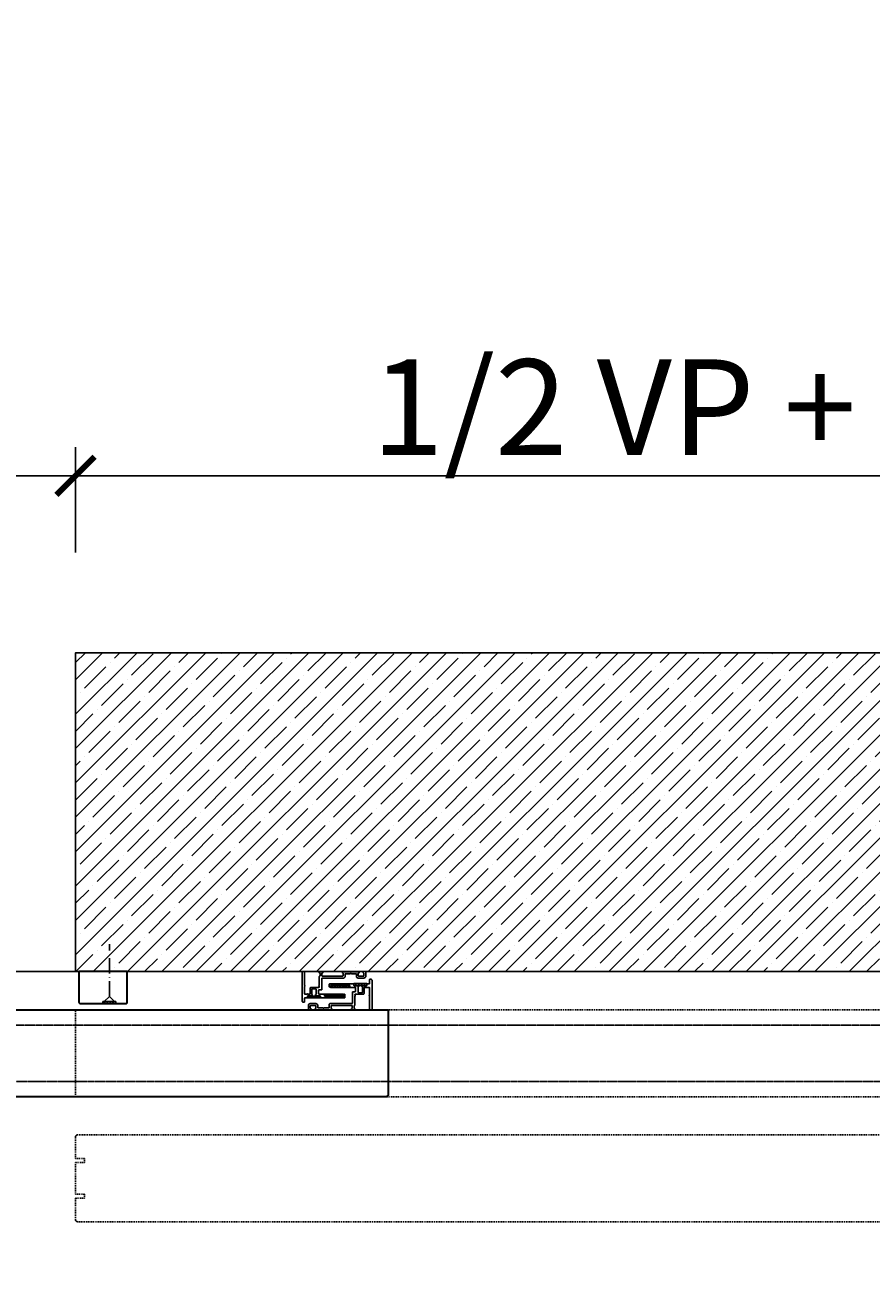
# Model space of a CAD drawing. Units: millimetres. Extents: x 1788 to 83958, y -7235 to 115762.
# Drawn here: x 21023 to 21687, y -6551 to -5578 of the extents above; entities that cross this region are included whole.
import ezdxf

# ---------------------------------------------------------------- set-up
doc = ezdxf.new("R2010")
doc.units = ezdxf.units.MM
doc.header["$PDMODE"] = 34
doc.header["$PDSIZE"] = 5
for name, pattern in [('ACAD_ISO10W100', [18, 12, -3, 0, -3]), ('HIDDEN', [0.375, 0.25, -0.125]), ('JIS_02_0.7', [1.35, 0.75, -0.6])]:
    doc.linetypes.add(name, pattern=pattern)
doc.layers.get('0').update_dxf_attribs({"true_color": 0x939598})
for name, color, linetype in [('Z_Bemaßung-Blau', 150, 'Continuous'), ('Z_Beschlag-Grau 0.10', 8, 'Continuous'), ('Z_Schraffur-Grau 0.10', 8, 'Continuous'), ('Z_Strichlkurz-Cyan 0.25', 4, 'JIS_02_0.7'), ('Z_Unsichtbar-Weiß 0.05', 255, 'Continuous'), ('Z_Wand-Grün 0.5', 3, 'Continuous')]:
    doc.layers.add(name, color=color, linetype=linetype)
doc.layers.add('Z_Kontur-Magenta 0.35', color=6, linetype='Continuous', lineweight=35)
doc.styles.get("Standard").update_dxf_attribs({"font": 'arial.ttf', "height": 2.5})
doc.dimstyles.new('Bem_Automatisch 0_0', dxfattribs={"dimtxt": 2.5, "dimasz": 1, "dimexe": 0.75, "dimexo": 0.75, "dimgap": 0.5, "dimtad": 1, "dimdec": 1, "dimtxsty": 'Standard', "dimblk": 'ARCHTICK', "dimcen": 0, "dimdle": 0.5, "dimclrd": 256, "dimclre": 256, "dimclrt": 256, "dimadec": 1, "dimazin": 0, "dimtfac": 1, "dimtdec": 1, "dimtmove": 1, "dimatfit": 2, "dimfxl": 2, "dimfxlon": 1, "dimtolj": 1, "dimtzin": 0, "dimlwd": -1, "dimlwe": -1, "dimarcsym": 0})

# ---------------------------------------------------------------- blocks, each defined once
blk = doc.blocks.new('*U1104')
at = {"layer": 'Z_Beschlag-Grau 0.10', "linetype": 'ACAD_ISO10W100'}
for p, q in [((-4, 0), (-45, 0)), ((0, 4), (-4, 0)), ((-4, 0), (0, -4))]:
    blk.add_line(p, q, dxfattribs=at)
at = {"layer": 'Z_Beschlag-Grau 0.10'}
blk.add_line((0, -4), (0, 4), dxfattribs=at)
blk = doc.blocks.new('_ArchTick')
at = {"color": 0, "linetype": 'ByBlock', "const_width": 0.15}
blk.add_lwpolyline([(-0.5, -0.5), (0.5, 0.5)], dxfattribs=at)
blk = doc.blocks.new('*D1342')
at = {"layer": 'Defpoints', "color": 0, "lineweight": 13, "transparency": 16777216}
for p in [(21063.13, -5931.04), (19063.13, -6244.51), (21063.13, -6244.51)]:
    blk.add_point(p, dxfattribs=at)
at = {"layer": 'Z_Bemaßung-Blau', "transparency": 16777216}
for p, q in [((19063.13, -5991.04), (19063.13, -5908.54)), ((21063.13, -5991.04), (21063.13, -5908.54)), ((19048.13, -5931.04), (21078.13, -5931.04))]:
    blk.add_line(p, q, dxfattribs=at)
at = {"layer": 'Z_Bemaßung-Blau', "transparency": 16777216, "xscale": 30, "yscale": 30, "zscale": 30, "rotation": 180}
blk.add_blockref('_ArchTick', (19063.13, -5931.04), dxfattribs=at)
at = {"layer": 'Z_Bemaßung-Blau', "transparency": 16777216, "xscale": 30, "yscale": 30, "zscale": 30}
blk.add_blockref('_ArchTick', (21063.13, -5931.04), dxfattribs=at)
at = {"layer": 'Z_Bemaßung-Blau', "transparency": 16777216, "insert": (20063.13, -5878.54), "char_height": 75, "attachment_point": 5}
blk.add_mtext('\\A1;VP', dxfattribs=at)
blk = doc.blocks.new('*D1343')
at = {"layer": 'Defpoints', "color": 0, "lineweight": 13, "transparency": 16777216}
for p in [(22312.48, -5931.04), (21063.13, -6069.7), (22312.48, -6551.34)]:
    blk.add_point(p, dxfattribs=at)
at = {"layer": 'Z_Bemaßung-Blau', "transparency": 16777216}
for p, q in [((21063.13, -5991.04), (21063.13, -5908.54)), ((22312.48, -5991.04), (22312.48, -5908.54)), ((21048.13, -5931.04), (22327.48, -5931.04))]:
    blk.add_line(p, q, dxfattribs=at)
at = {"layer": 'Z_Bemaßung-Blau', "transparency": 16777216, "xscale": 30, "yscale": 30, "zscale": 30, "rotation": 180}
blk.add_blockref('_ArchTick', (21063.13, -5931.04), dxfattribs=at)
at = {"layer": 'Z_Bemaßung-Blau', "transparency": 16777216, "xscale": 30, "yscale": 30, "zscale": 30}
blk.add_blockref('_ArchTick', (22312.48, -5931.04), dxfattribs=at)
at = {"layer": 'Z_Bemaßung-Blau', "transparency": 16777216, "insert": (21687.8, -5877.23), "char_height": 75, "attachment_point": 5}
blk.add_mtext('\\A1;1/2 VP + 430 mm', dxfattribs=at)

msp = doc.modelspace()

# ---------------------------------------------------------------- hatches: boundary and pattern name
at = {"layer": 'Z_Beschlag-Grau 0.10'}
h = msp.add_hatch(dxfattribs=at)
h.set_pattern_fill('ANSI37', color=1, scale=0.5, angle=180)
h.set_pattern_definition([(225, (21911.5006, -3979.2527), (1.122532, -1.122532), []), (315, (21911.5006, -3979.2527), (1.122532, 1.122532), [])])
h.paths.add_polyline_path([(21291.33, -6329.08), (21291.33, -6330.58), (21281.33, -6330.58), (21281.33, -6329.08)])
h = msp.add_hatch(dxfattribs=at)
h.set_pattern_fill('ANSI37', color=1, scale=0.5, angle=180)
h.set_pattern_definition([(225, (21875.1006, -3979.2527), (1.122532, -1.122532), []), (315, (21875.1006, -3979.2527), (1.122532, 1.122532), [])])
h.paths.add_polyline_path([(21254.93, -6340.33), (21254.93, -6338.83), (21244.93, -6338.83), (21244.93, -6340.33)])
h = msp.add_hatch(dxfattribs=at)
h.set_pattern_fill('ANSI37', color=1, scale=0.5, angle=180)
h.set_pattern_definition([(225, (21893.4256, -3977.7045), (1.122532, -1.122532), []), (315, (21893.4256, -3977.7045), (1.122532, 1.122532), [])])
h.paths.add_polyline_path([(21273.25, -6338.78), (21273.25, -6337.28), (21258.25, -6337.28), (21258.25, -6338.78)])
h = msp.add_hatch(dxfattribs=at)
h.set_pattern_fill('ANSI37', color=1, scale=0.5, angle=180)
h.set_pattern_definition([(225, (21898.1756, -3971.0527), (1.122532, -1.122532), []), (315, (21898.1756, -3971.0527), (1.122532, 1.122532), [])])
h.paths.add_polyline_path([(21278, -6332.13), (21278, -6330.63), (21263, -6330.63), (21263, -6332.13)])
h = msp.add_hatch(dxfattribs=at)
h.set_pattern_fill('ANSI37', color=1, scale=0.5)
h.set_pattern_definition([(45, (19936.3884, -8530.7844), (-1.122532, 1.122532), []), (135, (19936.3884, -8530.7844), (-1.122532, -1.122532), [])])
h.paths.add_polyline_path([(21084.63, -6343.2), (21084.63, -6344.7), (21094.63, -6344.7), (21094.63, -6343.2)])
at = {"layer": 'Z_Schraffur-Grau 0.10'}
h = msp.add_hatch(dxfattribs=at)
h.set_pattern_fill('ANSI35', color=256, scale=3)
h.set_pattern_definition([(45, (17129.971, -5659.701), (-13.470384, 13.470384), []), (45, (17143.442, -5659.701), (-13.470384, 13.470384), [23.8125, -4.7625, 0, -4.7625])])
h.paths.add_polyline_path([(21063.13, -6069.7), (21063.13, -6319.7), (22687.13, -6319.7), (22687.13, -6069.7)])

# ---------------------------------------------------------------- linework, layer by layer
at = {"layer": 'Z_Beschlag-Grau 0.10', "color": 2, "flags": 128}
for points in [[(21288.83, -6320.8, -0.414214), (21289.13, -6321.1), (21289.13, -6322.9, -0.414214), (21288.83, -6323.2), (21285.03, -6323.2, -0.414214), (21284.73, -6322.9), (21284.73, -6321.1, -0.414214), (21285.03, -6320.8, 0.414214), (21285.33, -6320.5), (21285.33, -6320.1, 0.414214), (21285.03, -6319.8), (21272.53, -6319.8, 0.414214), (21272.23, -6320.1), (21272.23, -6320.5, 0.414214), (21272.53, -6320.8, -0.414214), (21272.83, -6321.1), (21272.83, -6322.9, -0.414214), (21272.53, -6323.2), (21256.53, -6323.2, -0.414214), (21256.23, -6322.9), (21256.23, -6321.1, -0.414214), (21256.53, -6320.8, 0.414214), (21256.83, -6320.5), (21256.83, -6320.1, 0.414214), (21256.53, -6319.8), (21254.43, -6319.8, 0.414214), (21254.13, -6320.1), (21254.13, -6320.5, 0.414214), (21254.43, -6320.8), (21254.43, -6320.8, -0.414214), (21254.73, -6321.1), (21254.73, -6322.9, -0.414214), (21254.43, -6323.2), (21254.43, -6323.2, 0.414214), (21254.13, -6323.5), (21254.13, -6330.44, -0.298217), (21254.01, -6330.63, 0.654654), (21254.01, -6331.18, -0.298217), (21254.13, -6331.36), (21254.13, -6331.8, -0.414214), (21253.93, -6332), (21247.53, -6332, 0.414214), (21247.03, -6332.5), (21247.03, -6337.1, -0.414214), (21246.73, -6337.4), (21245.36, -6337.4, 0.377964), (21244.3, -6337.4), (21242.93, -6337.4, -0.414214), (21242.63, -6337.1), (21242.63, -6331.36, -0.298217), (21242.75, -6331.18, 0.654654), (21242.75, -6330.63, -0.298217), (21242.63, -6330.44), (21242.63, -6320, 0.414214), (21242.33, -6319.7), (21241.63, -6319.7, 0.414214), (21240.63, -6320.7), (21240.63, -6342.7, 0.414214), (21241.63, -6343.7), (21242.43, -6343.7, 0.414214), (21242.63, -6343.5), (21242.63, -6340.5, -0.414214), (21242.93, -6340.2), (21244.53, -6340.2, 0.414214), (21244.83, -6339.9), (21244.83, -6339, -0.414214), (21245.13, -6338.7), (21247.88, -6338.7, 0.414214), (21248.68, -6337.9, 0.414214), (21248.48, -6337.7), (21248.43, -6337.7, -0.414214), (21248.23, -6337.5), (21248.23, -6333.5, -0.414214), (21248.53, -6333.2), (21251.33, -6333.2, -0.414214), (21251.63, -6333.5), (21251.63, -6337.5, -0.414214), (21251.43, -6337.7), (21251.38, -6337.7, 0.414214), (21251.18, -6337.9, 0.414214), (21251.98, -6338.7), (21254.73, -6338.7, -0.414214), (21255.03, -6339), (21255.03, -6339.9, 0.414214), (21255.33, -6340.2), (21273.93, -6340.2, 0.414214), (21274.23, -6339.9), (21274.23, -6337.7, 0.414214), (21273.93, -6337.4), (21273.73, -6337.4, 0.414214), (21273.43, -6337.7), (21273.43, -6338.6, -0.414214), (21273.13, -6338.9), (21258.43, -6338.9, -0.414214), (21258.13, -6338.6), (21258.13, -6337.7, 0.414214), (21257.83, -6337.4), (21253.93, -6337.4, -0.414214), (21253.63, -6337.1), (21253.63, -6334.3, -0.414214), (21253.93, -6334), (21255.83, -6334, 0.414214), (21256.13, -6333.7), (21256.13, -6325, -0.414214), (21256.43, -6324.7), (21273.33, -6324.7, 0.414214), (21274.33, -6323.7), (21274.33, -6321.6, -0.414214), (21274.63, -6321.3), (21278.39, -6321.3, 0.298217), (21278.57, -6321.18, -0.654654), (21279.12, -6321.18, 0.298217), (21279.3, -6321.3), (21282.93, -6321.3, -0.414214), (21283.23, -6321.6), (21283.23, -6323.2, 0.414214), (21284.73, -6324.7), (21289.13, -6324.7, 0.414214), (21290.63, -6323.2), (21290.63, -6320, 0.414214), (21290.33, -6319.7), (21288.83, -6319.7, 0.414214), (21288.53, -6320), (21288.53, -6320.5, 0.414214)], [(21247.43, -6348.6, -0.414214), (21247.13, -6348.3), (21247.13, -6346.5, -0.414214), (21247.43, -6346.2), (21251.23, -6346.2, -0.414214), (21251.53, -6346.5), (21251.53, -6348.3, -0.414214), (21251.23, -6348.6, 0.414214), (21250.93, -6348.9), (21250.93, -6349.3, 0.414214), (21251.23, -6349.6), (21263.73, -6349.6, 0.414214), (21264.03, -6349.3), (21264.03, -6348.9, 0.414214), (21263.73, -6348.6, -0.414214), (21263.43, -6348.3), (21263.43, -6346.5, -0.414214), (21263.73, -6346.2), (21279.73, -6346.2, -0.414214), (21280.03, -6346.5), (21280.03, -6348.3, -0.414214), (21279.73, -6348.6, 0.414214), (21279.43, -6348.9), (21279.43, -6349.3, 0.414214), (21279.73, -6349.6), (21281.83, -6349.6, 0.414214), (21282.13, -6349.3), (21282.13, -6348.9, 0.414214), (21281.83, -6348.6), (21281.83, -6348.6, -0.414214), (21281.53, -6348.3), (21281.53, -6346.5, -0.414214), (21281.83, -6346.2), (21281.83, -6346.2, 0.414214), (21282.13, -6345.9), (21282.13, -6338.96, -0.298217), (21282.25, -6338.78, 0.654654), (21282.25, -6338.23, -0.298217), (21282.13, -6338.04), (21282.13, -6337.6, -0.414214), (21282.33, -6337.4), (21288.73, -6337.4, 0.414214), (21289.23, -6336.9), (21289.23, -6332.3, -0.414214), (21289.53, -6332), (21290.9, -6332, 0.377964), (21291.96, -6332), (21293.33, -6332, -0.414214), (21293.63, -6332.3), (21293.63, -6338.04, -0.298217), (21293.51, -6338.23, 0.654654), (21293.51, -6338.78, -0.298217), (21293.63, -6338.96), (21293.63, -6349.4, 0.414214), (21293.93, -6349.7), (21294.63, -6349.7, 0.414214), (21295.63, -6348.7), (21295.63, -6326.7, 0.414214), (21294.63, -6325.7), (21293.83, -6325.7, 0.414214), (21293.63, -6325.9), (21293.63, -6328.9, -0.414214), (21293.33, -6329.2), (21291.73, -6329.2, 0.414214), (21291.43, -6329.5), (21291.43, -6330.4, -0.414214), (21291.13, -6330.7), (21288.38, -6330.7, 0.414214), (21287.58, -6331.5, 0.414214), (21287.78, -6331.7), (21287.83, -6331.7, -0.414214), (21288.03, -6331.9), (21288.03, -6335.9, -0.414214), (21287.73, -6336.2), (21284.93, -6336.2, -0.414214), (21284.63, -6335.9), (21284.63, -6331.9, -0.414214), (21284.83, -6331.7), (21284.88, -6331.7, 0.414214), (21285.08, -6331.5, 0.414214), (21284.28, -6330.7), (21281.53, -6330.7, -0.414214), (21281.23, -6330.4), (21281.23, -6329.5, 0.414214), (21280.93, -6329.2), (21262.33, -6329.2, 0.414214), (21262.03, -6329.5), (21262.03, -6331.7, 0.414214), (21262.33, -6332), (21262.53, -6332, 0.414214), (21262.83, -6331.7), (21262.83, -6330.8, -0.414214), (21263.13, -6330.5), (21277.83, -6330.5, -0.414214), (21278.13, -6330.8), (21278.13, -6331.7, 0.414214), (21278.43, -6332), (21282.33, -6332, -0.414214), (21282.63, -6332.3), (21282.63, -6335.1, -0.414214), (21282.33, -6335.4), (21280.43, -6335.4, 0.414214), (21280.13, -6335.7), (21280.13, -6344.4, -0.414214), (21279.83, -6344.7), (21262.93, -6344.7, 0.414214), (21261.93, -6345.7), (21261.93, -6347.8, -0.414214), (21261.63, -6348.1), (21257.87, -6348.1, 0.298217), (21257.69, -6348.22, -0.654654), (21257.14, -6348.22, 0.298217), (21256.95, -6348.1), (21253.33, -6348.1, -0.414214), (21253.03, -6347.8), (21253.03, -6346.2, 0.414214), (21251.53, -6344.7), (21247.13, -6344.7, 0.414214), (21245.63, -6346.2), (21245.63, -6349.4, 0.414214), (21245.93, -6349.7), (21247.43, -6349.7, 0.414214), (21247.73, -6349.4), (21247.73, -6348.9, 0.414214)]]:
    msp.add_lwpolyline(points, format="xyb", close=True, dxfattribs=at)
at = {"layer": 'Z_Beschlag-Grau 0.10', "color": 1}
for points in [[(21291.33, -6330.58), (21281.33, -6330.58), (21281.33, -6329.08), (21291.33, -6329.08)], [(21254.93, -6338.83), (21244.93, -6338.83), (21244.93, -6340.33), (21254.93, -6340.33)], [(21273.25, -6337.28), (21258.25, -6337.28), (21258.25, -6338.78), (21273.25, -6338.78)], [(21278, -6330.63), (21263, -6330.63), (21263, -6332.13), (21278, -6332.13)], [(21084.63, -6344.7), (21094.63, -6344.7), (21094.63, -6343.2), (21084.63, -6343.2)]]:
    msp.add_lwpolyline(points, close=True, dxfattribs=at)
at = {"layer": 'Z_Beschlag-Grau 0.10', "linetype": 'HIDDEN'}
msp.add_lwpolyline([(22471.13, -6405.7), (20060.13, -6405.7), (20060.13, -6361.7), (22471.13, -6361.7)], close=True, dxfattribs=at)
at = {"layer": 'Z_Kontur-Magenta 0.35'}
for points in [[(21065.63, -6319.7), (21065.63, -6343.2, 0.414214), (21067.13, -6344.7), (21102.63, -6344.7, 0.414214), (21103.63, -6343.7), (21103.63, -6319.7), (21103.63, -6319.7), (21103.63, -6319.7), (21103.63, -6319.7), (21103.63, -6319.7)], [(21306.63, -6417.7), (20065.13, -6417.7), (20065.13, -6351.2, -0.414214), (20066.63, -6349.7), (21308.13, -6349.7), (21308.13, -6416.2, -0.41416)]]:
    msp.add_lwpolyline(points, format="xyb", close=True, dxfattribs=at)
at = {"layer": 'Z_Strichlkurz-Cyan 0.25'}
msp.add_lwpolyline([(22306.13, -6417.7), (21063.13, -6417.7), (21063.13, -6349.7), (22306.13, -6349.7)], close=True, dxfattribs=at)
msp.add_lwpolyline([(21063.13, -6469.2), (21063.13, -6494.2), (21070.13, -6494.2), (21070.13, -6497.2), (21063.13, -6497.2), (21063.13, -6514.2, 0.414277), (21064.63, -6515.7), (22259.63, -6515.7, 0.414214), (22261.13, -6514.2), (22261.13, -6447.7), (21064.63, -6447.7, 0.414214), (21063.13, -6449.2), (21063.13, -6466.2), (21070.13, -6466.2), (21070.13, -6469.2), (21063.13, -6469.2)], format="xyb", dxfattribs=at)
at = {"layer": 'Z_Unsichtbar-Weiß 0.05'}
msp.add_lwpolyline([(21063.13, -6319.7), (22687.13, -6319.7), (22687.13, -6069.7), (21063.13, -6069.7)], close=True, dxfattribs=at)
at = {"layer": 'Z_Wand-Grün 0.5'}
for points in [[(21063.13, -6069.7), (21063.13, -6319.7), (22687.13, -6319.7)], [(21250.63, -6319.7), (20060.13, -6319.7), (20060.13, -6405.7), (19063.13, -6405.7)]]:
    msp.add_lwpolyline(points, dxfattribs=at)

# ---------------------------------------------------------------- block references
at = {"layer": 'Z_Beschlag-Grau 0.10', "xscale": -1, "rotation": 90}
msp.add_blockref('*U1104', (21089.63, -6343.2), dxfattribs=at)

# ---------------------------------------------------------------- dimensions: what is measured, and where the dimension line sits
at = {"layer": 'Z_Bemaßung-Blau'}
for base, p1, p2, text, picture, middle in [((22312.48, -5931.04), (21063.13, -6069.7), (22312.48, -6551.34), '1/2 VP + 430 mm', '*D1343', (21687.8, -5877.23)), ((21063.13, -5931.04), (19063.13, -6244.51), (21063.13, -6244.51), 'VP', '*D1342', (20063.13, -5878.54))]:
    dim = msp.add_linear_dim(base=base, p1=p1, p2=p2, text=text, dimstyle='Bem_Automatisch 0_0', dxfattribs=at)
    dim.commit()
    dim.dimension.update_dxf_attribs({"geometry": picture, "text_midpoint": middle})

doc.saveas('drawing.dxf')
